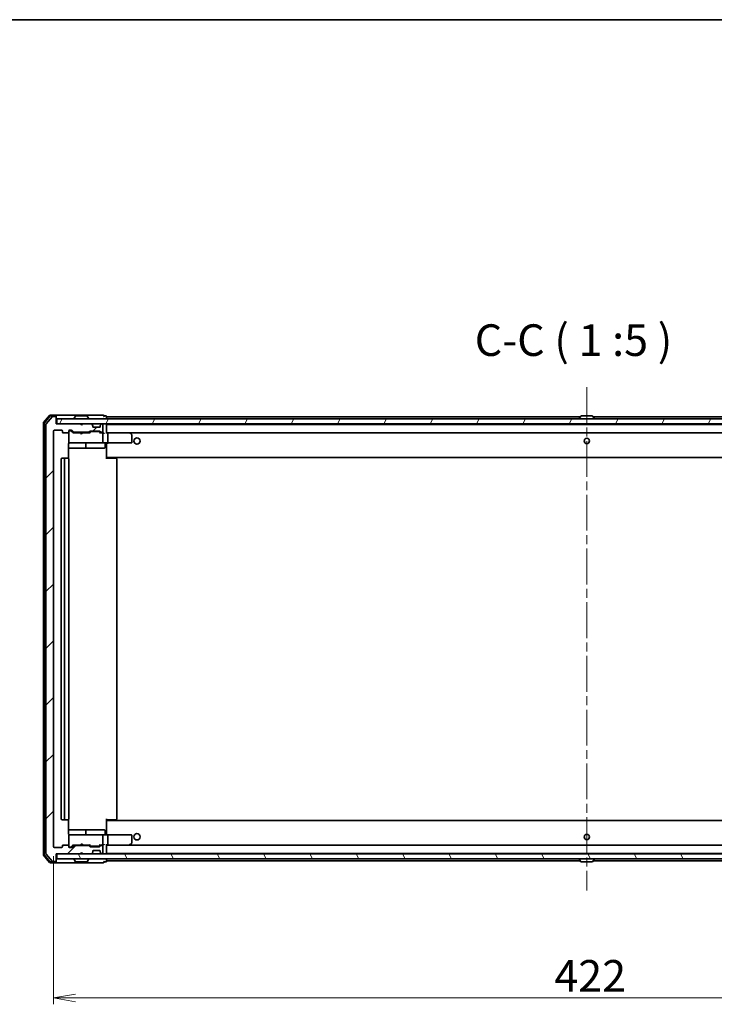
# Model space of a CAD drawing. Units: millimetres. Extents: x 36 to 9480, y 20 to 1425.
# Drawn here: x 2429 to 2704, y 1036 to 1425 of the extents above; entities that cross this region are included whole.
import ezdxf

# ---------------------------------------------------------------- set-up
doc = ezdxf.new("R2010")
doc.units = ezdxf.units.MM
doc.header["$LTSCALE"] = 2.5
doc.linetypes.add('CHAIN', pattern=[0.3543, 0.2362, -0.0295, 0.0591, -0.0295])
doc.layers.get('Defpoints').update_dxf_attribs({"lineweight": 25})
for name, color, linetype, lineweight in [('Border (ISO)', 7, 'Continuous', 35), ('Centerline (ISO)', 131, 'Continuous', 18), ('Dimension (ISO)', 7, 'Continuous', 18), ('Hatch (ISO)', 1, 'Continuous', 18), ('Symbol (ISO)', 7, 'Continuous', 18), ('Visible (ISO)', 7, 'Continuous', 35)]:
    doc.layers.add(name, color=color, linetype=linetype, lineweight=lineweight)
doc.styles.add('Note Text (TK)', font='MS PGothic.ttf')
doc.dimstyles.new('Default - Method 1b (TK)', dxfattribs={"dimscale": 2.5, "dimtxt": 2.5, "dimasz": 2.5, "dimexe": 1, "dimexo": 1.5, "dimgap": 1, "dimtad": 1, "dimrnd": 1e-08, "dimdsep": 46, "dimtxsty": 'Note Text (TK)', "dimblk": 'OPEN', "dimcen": 0.09, "dimdle": 5, "dimclrd": 100, "dimclre": 100, "dimclrt": 7, "dimadec": 1, "dimazin": 1, "dimtfac": 1, "dimtmove": 0, "dimatfit": 3, "dimldrblk": 'OPEN', "dimfxl": 1, "dimtolj": 1, "dimlwd": -1, "dimlwe": -1, "dimarcsym": 0})

# ---------------------------------------------------------------- blocks, each defined once
blk = doc.blocks.new('Borders tk図枠')
at = {"layer": 'Border (ISO)'}
blk.add_line((14.5, 289), (405.5, 289), dxfattribs=at)
blk = doc.blocks.new('_Open')
at = {"color": 0, "linetype": 'ByBlock', "lineweight": -2}
for p, q in [((-1, 0.167), (0, 0)), ((-1, -0.167), (0, 0)), ((0, 0), (-1, 0))]:
    blk.add_line(p, q, dxfattribs=at)
blk = doc.blocks.new('*D80')
at = {"layer": 'Defpoints', "color": 0}
for p in [(2442.46, 1097.92), (2864.46, 1097.92), (2864.46, 1038.12)]:
    blk.add_point(p, dxfattribs=at)
at = {"layer": 'Dimension (ISO)', "color": 100}
for p, q in [((2442.46, 1094.17), (2442.46, 1035.62)), ((2864.46, 1094.17), (2864.46, 1035.62)), ((2451.21, 1038.12), (2855.71, 1038.12))]:
    blk.add_line(p, q, dxfattribs=at)
at = {"layer": 'Dimension (ISO)', "color": 100, "xscale": 8.75, "yscale": 8.75, "zscale": 8.75, "rotation": 180}
blk.add_blockref('_Open', (2442.46, 1038.12), dxfattribs=at)
at = {"layer": 'Dimension (ISO)', "color": 100, "xscale": 8.75, "yscale": 8.75, "zscale": 8.75}
blk.add_blockref('_Open', (2864.46, 1038.12), dxfattribs=at)
at = {"layer": 'Dimension (ISO)', "color": 7, "insert": (2640.61, 1046.87), "char_height": 12.5, "attachment_point": 4, "style": 'Note Text (TK)'}
blk.add_mtext('\\A1;422', dxfattribs=at)

msp = doc.modelspace()

# ---------------------------------------------------------------- hatches: boundary and pattern name
at = {"layer": 'Hatch (ISO)'}
h = msp.add_hatch(dxfattribs=at)
h.set_pattern_fill('ANSI31', color=256, scale=127, style=0)
h.set_pattern_definition([(45, (951.25, -20), (-11.22532, 11.22532), [])])
edge = h.paths.add_edge_path()
edge.add_ellipse((2443.1634, 1267.8165), major_axis=(0, 0.3), ratio=1, start_angle=270, end_angle=360)
edge.add_line((2443.1634, 1268.1165), (2442.1039, 1268.1165))
edge.add_ellipse((2442.1039, 1267.8165), major_axis=(-0.3, 0), ratio=1, start_angle=270, end_angle=320.194429)
edge.add_line((2441.8734, 1268.0086), (2439.5329, 1265.2))
edge.add_ellipse((2439.7634, 1265.0079), major_axis=(-0.1921, -0.2305), ratio=1, start_angle=270, end_angle=309.805571)
edge.add_line((2439.4634, 1265.0079), (2439.4634, 1095.2252))
edge.add_ellipse((2439.7634, 1095.2252), major_axis=(0, -0.3), ratio=1, start_angle=270, end_angle=309.805571)
edge.add_line((2439.5329, 1095.0331), (2441.8734, 1092.2245))
edge.add_ellipse((2442.1039, 1092.4165), major_axis=(0.1921, -0.2305), ratio=1, start_angle=270, end_angle=320.194429)
edge.add_line((2442.1039, 1092.1165), (2443.1634, 1092.1165))
edge.add_ellipse((2443.1634, 1092.4165), major_axis=(0.3, 0), ratio=1, start_angle=270, end_angle=360)
edge.add_line((2443.4634, 1092.4165), (2443.4634, 1095.1165))
edge.add_line((2443.4634, 1095.1165), (2452.9634, 1095.1165))
edge.add_line((2452.9634, 1095.1165), (2453.4634, 1095.6165))
edge.add_line((2453.4634, 1095.6165), (2453.9634, 1095.1165))
edge.add_line((2453.9634, 1095.1165), (2457.3391, 1095.1165))
edge.add_ellipse((2457.3391, 1095.4165), major_axis=(0.3, 0), ratio=1, start_angle=270, end_angle=315)
edge.add_line((2457.5513, 1095.2044), (2457.8755, 1095.5287))
edge.add_ellipse((2457.6634, 1095.7408), major_axis=(0.2121, 0.2121), ratio=1, start_angle=270, end_angle=315)
edge.add_line((2457.9634, 1095.7408), (2457.9634, 1096.1165))
edge.add_ellipse((2458.2634, 1096.1165), major_axis=(0, 0.3), ratio=1, start_angle=0, end_angle=90, ccw=False)
edge.add_line((2458.2634, 1096.4165), (2460.6634, 1096.4165))
edge.add_ellipse((2460.6634, 1096.1165), major_axis=(0.3, 0), ratio=1, start_angle=0, end_angle=90, ccw=False)
edge.add_line((2460.9634, 1096.1165), (2460.9634, 1095.7408))
edge.add_ellipse((2461.2634, 1095.7408), major_axis=(0, -0.3), ratio=1, start_angle=270, end_angle=315)
edge.add_line((2461.0513, 1095.5287), (2461.3755, 1095.2044))
edge.add_ellipse((2461.5876, 1095.4165), major_axis=(0.2121, -0.2121), ratio=1, start_angle=270, end_angle=315)
edge.add_line((2461.5876, 1095.1165), (2461.6634, 1095.1165))
edge.add_ellipse((2461.6634, 1095.4165), major_axis=(0.3, 0), ratio=1, start_angle=270, end_angle=360)
edge.add_line((2461.9634, 1095.4165), (2461.9634, 1098.1165))
edge.add_ellipse((2461.6634, 1098.1165), major_axis=(0, 0.3), ratio=1, start_angle=270, end_angle=360)
edge.add_line((2461.6634, 1098.4165), (2461.2876, 1098.4165))
edge.add_ellipse((2461.2876, 1098.1165), major_axis=(-0.3, 0), ratio=1, start_angle=270, end_angle=315)
edge.add_line((2461.0755, 1098.3287), (2460.7513, 1098.0044))
edge.add_ellipse((2460.5391, 1098.2165), major_axis=(-0.2121, -0.2121), ratio=1, start_angle=45, end_angle=90, ccw=False)
edge.add_line((2460.5391, 1097.9165), (2457.0376, 1097.9165))
edge.add_ellipse((2457.0376, 1098.2165), major_axis=(-0.3, 0), ratio=1, start_angle=45, end_angle=90, ccw=False)
edge.add_line((2456.8255, 1098.0044), (2456.5013, 1098.3287))
edge.add_ellipse((2456.2891, 1098.1165), major_axis=(-0.2121, 0.2121), ratio=1, start_angle=270, end_angle=315)
edge.add_line((2456.2891, 1098.4165), (2450.6376, 1098.4165))
edge.add_ellipse((2450.6376, 1098.1165), major_axis=(-0.3, 0), ratio=1, start_angle=270, end_angle=315)
edge.add_line((2450.4255, 1098.3287), (2449.8013, 1097.7044))
edge.add_ellipse((2449.5891, 1097.9165), major_axis=(-0.2121, -0.2121), ratio=1, start_angle=45, end_angle=90, ccw=False)
edge.add_line((2449.5891, 1097.6165), (2448.7634, 1097.6165))
edge.add_ellipse((2448.7634, 1097.9165), major_axis=(-0.3, 0), ratio=1, start_angle=0, end_angle=90, ccw=False)
edge.add_line((2448.4634, 1097.9165), (2448.4634, 1098.3165))
edge.add_ellipse((2448.1634, 1098.3165), major_axis=(0, 0.3), ratio=1, start_angle=270, end_angle=360)
edge.add_line((2448.1634, 1098.6165), (2446.2634, 1098.6165))
edge.add_ellipse((2446.2634, 1098.3165), major_axis=(-0.3, 0), ratio=1, start_angle=270, end_angle=360)
edge.add_line((2445.9634, 1098.3165), (2445.9634, 1097.9165))
edge.add_ellipse((2445.6634, 1097.9165), major_axis=(0, -0.3), ratio=1, start_angle=0, end_angle=90, ccw=False)
edge.add_line((2445.6634, 1097.6165), (2442.7634, 1097.6165))
edge.add_ellipse((2442.7634, 1097.9165), major_axis=(-0.3, 0), ratio=1, start_angle=0, end_angle=90, ccw=False)
edge.add_line((2442.4634, 1097.9165), (2442.4634, 1262.3165))
edge.add_ellipse((2442.7634, 1262.3165), major_axis=(0, 0.3), ratio=1, start_angle=0, end_angle=90, ccw=False)
edge.add_line((2442.7634, 1262.6165), (2445.6634, 1262.6165))
edge.add_ellipse((2445.6634, 1262.3165), major_axis=(0.3, 0), ratio=1, start_angle=0, end_angle=90, ccw=False)
edge.add_line((2445.9634, 1262.3165), (2445.9634, 1261.9165))
edge.add_ellipse((2446.2634, 1261.9165), major_axis=(0, -0.3), ratio=1, start_angle=270, end_angle=360)
edge.add_line((2446.2634, 1261.6165), (2448.1634, 1261.6165))
edge.add_ellipse((2448.1634, 1261.9165), major_axis=(0.3, 0), ratio=1, start_angle=270, end_angle=360)
edge.add_line((2448.4634, 1261.9165), (2448.4634, 1262.3165))
edge.add_ellipse((2448.7634, 1262.3165), major_axis=(0, 0.3), ratio=1, start_angle=0, end_angle=90, ccw=False)
edge.add_line((2448.7634, 1262.6165), (2449.5891, 1262.6165))
edge.add_ellipse((2449.5891, 1262.3165), major_axis=(0.3, 0), ratio=1, start_angle=45, end_angle=90, ccw=False)
edge.add_line((2449.8013, 1262.5287), (2450.4255, 1261.9044))
edge.add_ellipse((2450.6376, 1262.1165), major_axis=(0.2121, -0.2121), ratio=1, start_angle=270, end_angle=315)
edge.add_line((2450.6376, 1261.8165), (2456.2891, 1261.8165))
edge.add_ellipse((2456.2891, 1262.1165), major_axis=(0.3, 0), ratio=1, start_angle=270, end_angle=315)
edge.add_line((2456.5013, 1261.9044), (2456.8255, 1262.2287))
edge.add_ellipse((2457.0376, 1262.0165), major_axis=(0.2121, 0.2121), ratio=1, start_angle=45, end_angle=90, ccw=False)
edge.add_line((2457.0376, 1262.3165), (2460.5391, 1262.3165))
edge.add_ellipse((2460.5391, 1262.0165), major_axis=(0.3, 0), ratio=1, start_angle=45, end_angle=90, ccw=False)
edge.add_line((2460.7513, 1262.2287), (2461.0755, 1261.9044))
edge.add_ellipse((2461.2876, 1262.1165), major_axis=(0.2121, -0.2121), ratio=1, start_angle=270, end_angle=315)
edge.add_line((2461.2876, 1261.8165), (2461.6634, 1261.8165))
edge.add_ellipse((2461.6634, 1262.1165), major_axis=(0.3, 0), ratio=1, start_angle=270, end_angle=360)
edge.add_line((2461.9634, 1262.1165), (2461.9634, 1264.8165))
edge.add_ellipse((2461.6634, 1264.8165), major_axis=(0, 0.3), ratio=1, start_angle=270, end_angle=360)
edge.add_line((2461.6634, 1265.1165), (2461.5876, 1265.1165))
edge.add_ellipse((2461.5876, 1264.8165), major_axis=(-0.3, 0), ratio=1, start_angle=270, end_angle=315)
edge.add_line((2461.3755, 1265.0287), (2461.0513, 1264.7044))
edge.add_ellipse((2461.2634, 1264.4923), major_axis=(-0.2121, -0.2121), ratio=1, start_angle=270, end_angle=315)
edge.add_line((2460.9634, 1264.4923), (2460.9634, 1264.1165))
edge.add_ellipse((2460.6634, 1264.1165), major_axis=(0, -0.3), ratio=1, start_angle=0, end_angle=90, ccw=False)
edge.add_line((2460.6634, 1263.8165), (2458.2634, 1263.8165))
edge.add_ellipse((2458.2634, 1264.1165), major_axis=(-0.3, 0), ratio=1, start_angle=0, end_angle=90, ccw=False)
edge.add_line((2457.9634, 1264.1165), (2457.9634, 1264.4923))
edge.add_ellipse((2457.6634, 1264.4923), major_axis=(0, 0.3), ratio=1, start_angle=270, end_angle=315)
edge.add_line((2457.8755, 1264.7044), (2457.5513, 1265.0287))
edge.add_ellipse((2457.3391, 1264.8165), major_axis=(-0.2121, 0.2121), ratio=1, start_angle=270, end_angle=315)
edge.add_line((2457.3391, 1265.1165), (2453.9634, 1265.1165))
edge.add_line((2453.9634, 1265.1165), (2453.4634, 1264.6165))
edge.add_line((2453.4634, 1264.6165), (2452.9634, 1265.1165))
edge.add_line((2452.9634, 1265.1165), (2443.4634, 1265.1165))
edge.add_line((2443.4634, 1265.1165), (2443.4634, 1267.8165))
h = msp.add_hatch(dxfattribs=at)
h.set_pattern_fill('ANSI31', color=256, scale=127, angle=14.999978, style=0)
h.set_pattern_definition([(60, (951.25, -20), (-13.74815, 7.9375), [])])
h.paths.add_polyline_path([(2443.7634, 1267.1165), (2443.7634, 1265.1165), (2863.1634, 1265.1165), (2863.1634, 1267.1165)])
h = msp.add_hatch(dxfattribs=at)
h.set_pattern_fill('ANSI31', color=256, scale=127, angle=75.000175, style=0)
h.set_pattern_definition([(120.0002, (951.25, -20), (-13.74813, -7.93754), [])])
h.paths.add_polyline_path([(2443.7634, 1095.1165), (2443.7634, 1093.1165), (2863.1634, 1093.1165), (2863.1634, 1095.1165)])

# ---------------------------------------------------------------- linework, layer by layer
at = {"layer": 'Centerline (ISO)', "linetype": 'CHAIN', "ltscale": 23.990969}
msp.add_line((2653.4634, 1279.6165), (2653.4634, 1080.6165), dxfattribs=at)
at = {"layer": 'Visible (ISO)'}
for p, q in [((2438.4634, 1265.5079), (2438.4634, 1094.7252)), ((2440.8734, 1268.5086), (2438.5329, 1265.7)), ((2441.0139, 1268.2086), (2438.8329, 1265.5914)), ((2441.8734, 1268.0086), (2439.5329, 1265.2)), ((2443.1634, 1268.6165), (2441.1039, 1268.6165)), ((2443.1634, 1268.3165), (2441.2444, 1268.3165)), ((2443.1634, 1268.1165), (2442.1039, 1268.1165)), ((2458.4634, 1268.6165), (2443.1634, 1268.6165)), ((2443.4634, 1268.3165), (2443.4634, 1268.0165)), ((2443.4634, 1267.8165), (2443.4634, 1268.0165)), ((2443.4634, 1265.1165), (2443.4634, 1267.8165)), ((2443.7634, 1267.1165), (2443.7634, 1265.1165)), ((2863.1634, 1267.1165), (2443.7634, 1267.1165)), ((2450.5634, 1267.2165), (2450.5634, 1267.2573)), ((2451.1542, 1268.2255), (2450.5957, 1267.3663)), ((2455.6048, 1268.3165), (2451.3219, 1268.3165)), ((2455.7725, 1268.2255), (2456.3311, 1267.3663)), ((2456.3634, 1267.2165), (2456.3634, 1267.2573)), ((2462.1634, 1268.6165), (2458.4634, 1268.6165)), ((2463.1634, 1268.3165), (2462.4634, 1268.3165)), ((2463.4634, 1267.9165), (2463.4634, 1268.0165)), ((2463.4634, 1267.6165), (2463.4634, 1267.9165)), ((2650.9534, 1267.9165), (2463.4634, 1267.9165)), ((2463.4634, 1267.1165), (2463.4634, 1267.6165)), ((2650.5634, 1267.2165), (2650.5634, 1267.2573)), ((2651.1542, 1268.2255), (2650.5957, 1267.3663)), ((2655.6048, 1268.3165), (2651.3219, 1268.3165)), ((2655.7725, 1268.2255), (2656.3311, 1267.3663)), ((2843.4634, 1267.9165), (2655.9734, 1267.9165)), ((2656.3634, 1267.2165), (2656.3634, 1267.2573)), ((2438.7634, 1265.3993), (2438.7634, 1094.8338)), ((2439.4634, 1265.0079), (2439.4634, 1095.2252)), ((2442.4634, 1097.9165), (2442.4634, 1262.3165)), ((2442.7634, 1262.6165), (2445.6634, 1262.6165)), ((2452.9634, 1265.1165), (2443.4634, 1265.1165)), ((2443.7634, 1265.1165), (2863.1634, 1265.1165)), ((2445.9634, 1262.3165), (2445.9634, 1261.9165)), ((2446.2634, 1261.6165), (2448.1634, 1261.6165)), ((2448.4634, 1261.9165), (2448.4634, 1262.3165)), ((2448.4634, 1261.9165), (2448.4634, 1257.9165)), ((2448.7634, 1262.6165), (2449.5891, 1262.6165)), ((2449.2526, 1262.4165), (2448.7634, 1262.4165)), ((2449.3891, 1262.4165), (2449.2526, 1262.4165)), ((2449.6013, 1262.3287), (2450.3134, 1261.6165)), ((2449.8013, 1262.5287), (2450.4255, 1261.9044)), ((2453.0493, 1261.6165), (2450.1373, 1261.6165)), ((2450.6376, 1261.8165), (2456.2891, 1261.8165)), ((2453.4634, 1264.6165), (2452.9634, 1265.1165)), ((2453.1372, 1265.0287), (2453.0493, 1265.1165)), ((2453.0493, 1261.6165), (2453.0493, 1261.8165)), ((2453.1093, 1261.5565), (2453.0493, 1261.6165)), ((2453.1372, 1265.0287), (2453.5064, 1264.6595)), ((2453.9634, 1265.1165), (2453.4634, 1264.6165)), ((2453.5493, 1261.1165), (2453.5493, 1261.8165)), ((2457.3391, 1265.1165), (2453.9634, 1265.1165)), ((2454.0493, 1261.6165), (2453.9893, 1261.5565)), ((2454.0493, 1261.8165), (2454.0493, 1261.6165)), ((2456.7895, 1261.6165), (2454.0493, 1261.6165)), ((2456.5013, 1261.9044), (2456.8255, 1262.2287)), ((2456.6134, 1261.6165), (2457.0255, 1262.0287)), ((2457.0376, 1262.3165), (2460.5391, 1262.3165)), ((2457.3811, 1262.1165), (2457.2377, 1262.1165)), ((2460.1957, 1262.1165), (2457.3811, 1262.1165)), ((2457.8755, 1264.7044), (2457.5513, 1265.0287)), ((2457.896, 1264.684), (2457.8755, 1264.7044)), ((2457.9634, 1264.1165), (2457.9634, 1264.4923)), ((2460.6634, 1263.8165), (2458.2634, 1263.8165)), ((2460.3391, 1262.1165), (2460.1957, 1262.1165)), ((2460.5513, 1262.0287), (2460.9634, 1261.6165)), ((2460.7513, 1262.2287), (2461.0755, 1261.9044)), ((2461.6634, 1261.6165), (2460.7873, 1261.6165)), ((2460.9634, 1264.4923), (2460.9634, 1264.1165)), ((2461.0513, 1264.7044), (2461.0308, 1264.684)), ((2461.3755, 1265.0287), (2461.0513, 1264.7044)), ((2461.2876, 1261.8165), (2461.6634, 1261.8165)), ((2461.6634, 1265.1165), (2461.5876, 1265.1165)), ((2462.0391, 1261.6165), (2461.6634, 1261.6165)), ((2461.9634, 1262.1165), (2461.9634, 1264.8165)), ((2463.4634, 1264.9165), (2463.4634, 1265.1165)), ((2463.4634, 1264.8165), (2463.4634, 1264.9165)), ((2843.4634, 1264.9165), (2463.4634, 1264.9165)), ((2463.4634, 1261.5287), (2463.4634, 1264.8165)), ((2463.8391, 1261.6165), (2463.4634, 1261.6165)), ((2472.43, 1261.6165), (2463.8391, 1261.6165)), ((2463.8391, 1261.6165), (2843.0876, 1261.6165)), ((2472.61, 1261.5565), (2472.53, 1261.6165)), ((2651.9634, 1264.9165), (2651.9634, 1265.1165)), ((2654.9634, 1264.9165), (2654.9634, 1265.1165)), ((2448.4634, 1257.9165), (2448.4634, 1257.8932)), ((2453.5493, 1261.1165), (2453.1093, 1261.5565)), ((2453.5493, 1261.1165), (2453.9893, 1261.5565)), ((2461.9634, 1257.9165), (2461.9634, 1261.3165)), ((2463.9634, 1261.3165), (2463.9634, 1257.9165)), ((2472.4, 1261.3165), (2472.5556, 1261.4722)), ((2473.3434, 1261.0065), (2472.61, 1261.5565)), ((2473.4634, 1257.9165), (2473.4634, 1260.7665)), ((2448.3736, 1251.5306), (2448.3736, 1257.1165)), ((2448.3736, 1255.6165), (2454.7863, 1255.6165)), ((2448.7634, 1257.6165), (2449.6488, 1257.6165)), ((2449.6488, 1257.6165), (2460.8452, 1257.6165)), ((2454.7863, 1255.6165), (2454.9579, 1255.6165)), ((2454.9579, 1255.6165), (2458.6324, 1255.6165)), ((2455.2579, 1255.9165), (2455.2579, 1257.3165)), ((2458.6324, 1255.6165), (2462.5621, 1255.6165)), ((2460.8452, 1257.6165), (2461.6634, 1257.6165)), ((2463.8391, 1257.6165), (2461.6634, 1257.6165)), ((2462.8621, 1257.3165), (2462.8621, 1255.9165)), ((2463.4634, 1257.6088), (2463.4634, 1257.3915)), ((2463.4634, 1252.2165), (2463.4634, 1257.3915)), ((2463.8391, 1257.6165), (2472.4, 1257.6165)), ((2472.4, 1257.6165), (2473.1634, 1257.6165)), ((2445.4634, 1251.3165), (2445.4634, 1108.9165)), ((2447.0634, 1251.6165), (2445.7634, 1251.6165)), ((2446.7634, 1251.3165), (2446.7634, 1108.9165)), ((2447.2563, 1251.6165), (2447.0634, 1251.6165)), ((2447.2563, 1251.6165), (2447.3977, 1251.6165)), ((2448.1048, 1251.6165), (2447.3977, 1251.6165)), ((2448.1048, 1251.6165), (2448.1634, 1251.6165)), ((2448.4634, 1108.9165), (2448.4634, 1251.3165)), ((2463.4634, 1252.0025), (2463.4634, 1252.2165)), ((2463.4634, 1252.0025), (2463.4634, 1251.3165)), ((2463.4634, 1251.9165), (2843.4634, 1251.9165)), ((2463.4634, 1251.6165), (2463.8776, 1251.6165)), ((2463.7134, 1251.9165), (2463.7134, 1251.6165)), ((2466.2563, 1251.6165), (2463.8776, 1251.6165)), ((2466.2563, 1251.6165), (2466.3977, 1251.6165)), ((2467.1048, 1251.6165), (2466.3977, 1251.6165)), ((2467.1048, 1251.6165), (2467.1634, 1251.6165)), ((2467.4634, 1108.9165), (2467.4634, 1251.3165)), ((2445.7634, 1108.6165), (2447.0634, 1108.6165)), ((2447.0634, 1108.6165), (2447.2563, 1108.6165)), ((2447.3977, 1108.6165), (2447.2563, 1108.6165)), ((2447.3977, 1108.6165), (2448.1048, 1108.6165)), ((2448.1634, 1108.6165), (2448.1048, 1108.6165)), ((2448.3736, 1103.1165), (2448.3736, 1108.7025)), ((2463.4634, 1108.9165), (2463.4634, 1108.2306)), ((2463.8776, 1108.6165), (2463.4634, 1108.6165)), ((2843.4634, 1108.3165), (2463.4634, 1108.3165)), ((2463.4634, 1108.0165), (2463.4634, 1108.2306)), ((2463.4634, 1102.8416), (2463.4634, 1108.0165)), ((2463.7134, 1108.6165), (2463.7134, 1108.3165)), ((2463.8776, 1108.6165), (2466.2563, 1108.6165)), ((2466.3977, 1108.6165), (2466.2563, 1108.6165)), ((2466.3977, 1108.6165), (2467.1048, 1108.6165)), ((2467.1634, 1108.6165), (2467.1048, 1108.6165)), ((2454.7863, 1104.6165), (2448.3736, 1104.6165)), ((2448.4634, 1102.3399), (2448.4634, 1102.3165)), ((2448.4634, 1102.3165), (2448.4634, 1098.3165)), ((2449.6488, 1102.6165), (2448.7634, 1102.6165)), ((2460.8452, 1102.6165), (2449.6488, 1102.6165)), ((2454.9579, 1104.6165), (2454.7863, 1104.6165)), ((2458.6324, 1104.6165), (2454.9579, 1104.6165)), ((2455.2579, 1102.9165), (2455.2579, 1104.3165)), ((2462.5621, 1104.6165), (2458.6324, 1104.6165)), ((2461.6634, 1102.6165), (2460.8452, 1102.6165)), ((2461.6634, 1102.6165), (2463.8391, 1102.6165)), ((2461.9634, 1098.9165), (2461.9634, 1102.3165)), ((2462.8621, 1102.9165), (2462.8621, 1104.3165)), ((2463.4634, 1102.8416), (2463.4634, 1102.6243)), ((2472.4, 1102.6165), (2463.8391, 1102.6165)), ((2463.9634, 1102.3165), (2463.9634, 1098.9165)), ((2473.1634, 1102.6165), (2472.4, 1102.6165)), ((2473.4634, 1099.4665), (2473.4634, 1102.3165)), ((2445.9634, 1098.3165), (2445.9634, 1097.9165)), ((2448.1634, 1098.6165), (2446.2634, 1098.6165)), ((2448.4634, 1097.9165), (2448.4634, 1098.3165)), ((2449.6013, 1097.9044), (2450.3134, 1098.6165)), ((2450.4255, 1098.3287), (2449.8013, 1097.7044)), ((2450.1373, 1098.6165), (2453.0493, 1098.6165)), ((2456.2891, 1098.4165), (2450.6376, 1098.4165)), ((2453.0493, 1098.6165), (2453.1093, 1098.6765)), ((2453.0493, 1098.4165), (2453.0493, 1098.6165)), ((2453.5493, 1099.1165), (2453.1093, 1098.6765)), ((2453.5493, 1099.1165), (2453.9893, 1098.6765)), ((2453.5493, 1098.4165), (2453.5493, 1099.1165)), ((2453.9893, 1098.6765), (2454.0493, 1098.6165)), ((2454.0493, 1098.6165), (2454.0493, 1098.4165)), ((2454.0493, 1098.6165), (2456.7895, 1098.6165)), ((2456.8255, 1098.0044), (2456.5013, 1098.3287)), ((2456.6134, 1098.6165), (2457.0255, 1098.2044)), ((2457.2377, 1098.1165), (2457.3811, 1098.1165)), ((2457.3811, 1098.1165), (2460.1957, 1098.1165)), ((2460.1957, 1098.1165), (2460.3391, 1098.1165)), ((2460.9634, 1098.6165), (2460.5513, 1098.2044)), ((2461.0755, 1098.3287), (2460.7513, 1098.0044)), ((2460.7873, 1098.6165), (2461.6634, 1098.6165)), ((2461.6634, 1098.4165), (2461.2876, 1098.4165)), ((2461.6634, 1098.6165), (2462.0391, 1098.6165)), ((2461.9634, 1095.4165), (2461.9634, 1098.1165)), ((2463.4634, 1095.4165), (2463.4634, 1098.7044)), ((2463.4634, 1098.6165), (2463.8391, 1098.6165)), ((2463.8391, 1098.6165), (2472.43, 1098.6165)), ((2843.0876, 1098.6165), (2463.8391, 1098.6165)), ((2472.4, 1098.9165), (2472.5556, 1098.7609)), ((2472.53, 1098.6165), (2472.61, 1098.6765)), ((2472.61, 1098.6765), (2473.3434, 1099.2265)), ((2438.5329, 1094.5331), (2440.8734, 1091.7245)), ((2438.8329, 1094.6417), (2441.0139, 1092.0245)), ((2439.5329, 1095.0331), (2441.8734, 1092.2245)), ((2445.6634, 1097.6165), (2442.7634, 1097.6165)), ((2443.4634, 1092.4165), (2443.4634, 1095.1165)), ((2443.4634, 1095.1165), (2452.9634, 1095.1165)), ((2443.7634, 1095.1165), (2443.7634, 1093.1165)), ((2863.1634, 1095.1165), (2443.7634, 1095.1165)), ((2448.7634, 1097.8165), (2449.2526, 1097.8165)), ((2449.5891, 1097.6165), (2448.7634, 1097.6165)), ((2449.2526, 1097.8165), (2449.3891, 1097.8165)), ((2452.9634, 1095.1165), (2453.4634, 1095.6165)), ((2453.0493, 1095.1165), (2453.1372, 1095.2044)), ((2453.1372, 1095.2044), (2453.5064, 1095.5736)), ((2453.4634, 1095.6165), (2453.9634, 1095.1165)), ((2453.9634, 1095.1165), (2457.3391, 1095.1165)), ((2460.5391, 1097.9165), (2457.0376, 1097.9165)), ((2457.5513, 1095.2044), (2457.8755, 1095.5287)), ((2457.8755, 1095.5287), (2457.896, 1095.5491)), ((2457.9634, 1095.7408), (2457.9634, 1096.1165)), ((2458.2634, 1096.4165), (2460.6634, 1096.4165)), ((2460.9634, 1096.1165), (2460.9634, 1095.7408)), ((2461.0308, 1095.5491), (2461.0513, 1095.5287)), ((2461.0513, 1095.5287), (2461.3755, 1095.2044)), ((2461.5876, 1095.1165), (2461.6634, 1095.1165)), ((2463.4634, 1095.3165), (2463.4634, 1095.4165)), ((2463.4634, 1095.1165), (2463.4634, 1095.3165)), ((2463.4634, 1095.3165), (2843.4634, 1095.3165)), ((2651.9634, 1095.3165), (2651.9634, 1095.1165)), ((2654.9634, 1095.3165), (2654.9634, 1095.1165)), ((2441.1039, 1091.6165), (2443.1634, 1091.6165)), ((2441.2444, 1091.9165), (2443.1634, 1091.9165)), ((2442.1039, 1092.1165), (2443.1634, 1092.1165)), ((2443.1634, 1091.6165), (2458.4634, 1091.6165)), ((2443.4634, 1092.2165), (2443.4634, 1092.4165)), ((2443.4634, 1092.2165), (2443.4634, 1091.9165)), ((2443.7634, 1093.1165), (2863.1634, 1093.1165)), ((2450.5634, 1093.0165), (2450.5634, 1092.9758)), ((2451.1542, 1092.0076), (2450.5957, 1092.8668)), ((2451.3219, 1091.9165), (2455.6048, 1091.9165)), ((2455.7725, 1092.0076), (2456.3311, 1092.8668)), ((2456.3634, 1093.0165), (2456.3634, 1092.9758)), ((2458.4634, 1091.6165), (2462.1634, 1091.6165)), ((2462.4634, 1091.9165), (2463.1634, 1091.9165)), ((2463.4634, 1092.6165), (2463.4634, 1093.1165)), ((2463.4634, 1092.3165), (2463.4634, 1092.6165)), ((2463.4634, 1092.2165), (2463.4634, 1092.3165)), ((2463.4634, 1092.3165), (2650.9534, 1092.3165)), ((2650.5634, 1093.0165), (2650.5634, 1092.9758)), ((2651.1542, 1092.0076), (2650.5957, 1092.8668)), ((2651.3219, 1091.9165), (2655.6048, 1091.9165)), ((2655.7725, 1092.0076), (2656.3311, 1092.8668)), ((2655.9734, 1092.3165), (2843.4634, 1092.3165)), ((2656.3634, 1093.0165), (2656.3634, 1092.9758))]:
    msp.add_line(p, q, dxfattribs=at)
for centre, radius in [((2475.4634, 1258.3665), 1.25), ((2653.4634, 1258.4165), 1.0564), ((2475.4634, 1101.8665), 1.25), ((2653.4634, 1101.8165), 1.0564)]:
    msp.add_circle(centre, radius, dxfattribs=at)
for centre, radius, start, end in [((2438.7634, 1265.5079), 0.3, 140.194429, 180), ((2439.0634, 1265.3993), 0.3, 140.194429, 180), ((2441.1039, 1268.3165), 0.3, 90, 140.194429), ((2441.2444, 1268.0165), 0.3, 90, 140.194429), ((2442.1039, 1267.8165), 0.3, 90, 140.194429), ((2443.1634, 1268.3165), 0.3, 0, 90), ((2443.1634, 1268.0165), 0.3, 0, 90), ((2443.1634, 1267.8165), 0.3, 0, 90), ((2450.7634, 1267.2573), 0.2, 146.976132, 180), ((2450.6634, 1267.2165), 0.1, 180, 270), ((2451.3219, 1268.1165), 0.2, 90, 146.976132), ((2455.6048, 1268.1165), 0.2, 33.023868, 90), ((2456.2634, 1267.2165), 0.1, 270, 0), ((2456.1634, 1267.2573), 0.2, 0, 33.023868), ((2462.1634, 1268.3165), 0.3, 0, 90), ((2462.1634, 1268.3165), 0.3, 270, 0), ((2463.1634, 1268.0165), 0.3, 0, 90), ((2650.7634, 1267.2573), 0.2, 146.976132, 180), ((2650.6634, 1267.2165), 0.1, 180, 270), ((2651.3219, 1268.1165), 0.2, 90, 146.976132), ((2655.6048, 1268.1165), 0.2, 33.023868, 90), ((2656.2634, 1267.2165), 0.1, 270, 0), ((2656.1634, 1267.2573), 0.2, 0, 33.023868), ((2439.7634, 1265.0079), 0.3, 140.194429, 180), ((2442.7634, 1262.3165), 0.3, 90, 180), ((2445.6634, 1262.3165), 0.3, 0, 90), ((2446.2634, 1261.9165), 0.3, 180, 270), ((2448.1634, 1261.9165), 0.3, 270, 0), ((2448.7634, 1262.3165), 0.3, 90, 180), ((2448.7634, 1262.1165), 0.3, 90, 180), ((2449.5891, 1262.3165), 0.3, 45, 90), ((2450.6376, 1262.1165), 0.3, 225, 270), ((2453.3493, 1264.8165), 0.3, 135, 146.686674), ((2456.2891, 1262.1165), 0.3, 270, 315), ((2457.0376, 1262.0165), 0.3, 90, 135), ((2457.3391, 1264.8165), 0.3, 45, 90), ((2457.6634, 1264.4923), 0.3, 0, 45), ((2458.2634, 1264.1165), 0.3, 180, 270), ((2460.5391, 1262.0165), 0.3, 45, 90), ((2460.6634, 1264.1165), 0.3, 270, 0), ((2461.2634, 1264.4923), 0.3, 135, 180), ((2461.2876, 1262.1165), 0.3, 225, 270), ((2461.5876, 1264.8165), 0.3, 90, 135), ((2461.6634, 1264.8165), 0.3, 0, 90), ((2461.6634, 1262.1165), 0.3, 270, 0), ((2461.6634, 1261.3165), 0.3, 66.562016, 90), ((2463.1634, 1264.8165), 0.3, 0, 90), ((2472.43, 1261.3165), 0.3, 66.562004, 90), ((2448.7634, 1257.9165), 0.3, 180, 270), ((2448.7634, 1257.8911), 0.3, 180, 284.477512), ((2461.6634, 1257.9165), 0.3, 270, 0), ((2461.6634, 1261.3165), 0.3, 0, 31.244455), ((2472.43, 1261.3165), 0.3, 53.130102, 66.562021), ((2473.1634, 1257.9165), 0.3, 270, 0), ((2473.1634, 1260.7665), 0.3, 0, 53.130102), ((2448.9634, 1257.1165), 0.5, 90, 104.477512), ((2454.9579, 1255.9165), 0.3, 270, 0), ((2455.5579, 1257.3165), 0.3, 90, 180), ((2462.5621, 1255.9165), 0.3, 270, 0), ((2463.1621, 1257.3165), 0.3, 90, 180), ((2445.7634, 1251.3165), 0.3, 90, 180), ((2447.0634, 1251.3165), 0.3, 90, 180), ((2448.1634, 1251.3165), 0.3, 0, 90), ((2467.1634, 1251.3165), 0.3, 0, 90), ((2445.7634, 1108.9165), 0.3, 180, 270), ((2447.0634, 1108.9165), 0.3, 180, 270), ((2448.1634, 1108.9165), 0.3, 270, 0), ((2467.1634, 1108.9165), 0.3, 270, 0), ((2448.7634, 1102.342), 0.3, 75.522488, 180), ((2448.7634, 1102.3165), 0.3, 90, 180), ((2448.9634, 1103.1165), 0.5, 255.522488, 270), ((2454.9579, 1104.3165), 0.3, 0, 90), ((2455.5579, 1102.9165), 0.3, 180, 270), ((2461.6634, 1102.3165), 0.3, 0, 90), ((2462.5621, 1104.3165), 0.3, 0, 90), ((2463.1621, 1102.9165), 0.3, 180, 270), ((2473.1634, 1102.3165), 0.3, 0, 90), ((2446.2634, 1098.3165), 0.3, 90, 180), ((2448.1634, 1098.3165), 0.3, 0, 90), ((2448.7634, 1098.1165), 0.3, 180, 270), ((2450.6376, 1098.1165), 0.3, 90, 135), ((2456.2891, 1098.1165), 0.3, 45, 90), ((2461.2876, 1098.1165), 0.3, 90, 135), ((2461.6634, 1098.9165), 0.3, 270, 293.437996), ((2461.6634, 1098.1165), 0.3, 0, 90), ((2461.6634, 1098.9165), 0.3, 328.755545, 0), ((2472.43, 1098.9165), 0.3, 270, 293.437984), ((2472.43, 1098.9165), 0.3, 293.437984, 306.869898), ((2473.1634, 1099.4665), 0.3, 306.869898, 0), ((2438.7634, 1094.7252), 0.3, 180, 219.805571), ((2439.0634, 1094.8338), 0.3, 180, 219.805571), ((2439.7634, 1095.2252), 0.3, 180, 219.805571), ((2442.7634, 1097.9165), 0.3, 180, 270), ((2445.6634, 1097.9165), 0.3, 270, 0), ((2448.7634, 1097.9165), 0.3, 180, 270), ((2449.5891, 1097.9165), 0.3, 270, 315), ((2453.3493, 1095.4165), 0.3, 213.313326, 225), ((2457.0376, 1098.2165), 0.3, 225, 270), ((2457.3391, 1095.4165), 0.3, 270, 315), ((2457.6634, 1095.7408), 0.3, 315, 0), ((2458.2634, 1096.1165), 0.3, 90, 180), ((2460.5391, 1098.2165), 0.3, 270, 315), ((2460.6634, 1096.1165), 0.3, 0, 90), ((2461.2634, 1095.7408), 0.3, 180, 225), ((2461.5876, 1095.4165), 0.3, 225, 270), ((2461.6634, 1095.4165), 0.3, 270, 0), ((2463.1634, 1095.4165), 0.3, 270, 0), ((2441.1039, 1091.9165), 0.3, 219.805571, 270), ((2441.2444, 1092.2165), 0.3, 219.805571, 270), ((2442.1039, 1092.4165), 0.3, 219.805571, 270), ((2443.1634, 1092.4165), 0.3, 270, 0), ((2443.1634, 1092.2165), 0.3, 270, 0), ((2443.1634, 1091.9165), 0.3, 270, 0), ((2450.6634, 1093.0165), 0.1, 90, 180), ((2450.7634, 1092.9758), 0.2, 180, 213.023868), ((2451.3219, 1092.1165), 0.2, 213.023868, 270), ((2455.6048, 1092.1165), 0.2, 270, 326.976132), ((2456.2634, 1093.0165), 0.1, 0, 90), ((2456.1634, 1092.9758), 0.2, 326.976132, 0), ((2462.1634, 1091.9165), 0.3, 0, 90), ((2462.1634, 1091.9165), 0.3, 270, 0), ((2463.1634, 1092.2165), 0.3, 270, 0), ((2650.6634, 1093.0165), 0.1, 90, 180), ((2650.7634, 1092.9758), 0.2, 180, 213.023868), ((2651.3219, 1092.1165), 0.2, 213.023868, 270), ((2655.6048, 1092.1165), 0.2, 270, 326.976132), ((2656.2634, 1093.0165), 0.1, 0, 90), ((2656.1634, 1092.9758), 0.2, 326.976132, 0)]:
    msp.add_arc(centre, radius, start, end, dxfattribs=at)
for centre, major_axis, ratio, start_param, end_param in [((2449.3891, 1262.1165), (0.3, 0), 0.99985076, 0.78532354, 1.57079633), ((2450.0342, 1261.3165), (-0.1246, -0.2958), 0.40041045, 3.30861727, 3.95211838), ((2456.8926, 1261.3165), (0.1246, -0.2958), 0.40041045, 2.33106693, 2.97456804), ((2457.2377, 1261.8165), (-0.3, 0), 0.99985076, 4.71238898, 5.49786177), ((2460.3391, 1261.8165), (0.3, 0), 0.99985076, 0.78532354, 1.57079633), ((2460.6842, 1261.3165), (-0.1246, -0.2958), 0.40041045, 3.30861727, 3.95211838), ((2462.0391, 1261.3165), (0.4243, 0), 0.70710678, 0.78539816, 1.57079633), ((2463.8391, 1261.3165), (0, 0.3), 0.41421356, 4.71238898, 6.28318531), ((2461.6312, 1261.3165), (0.6487, 0.2044), 0.33843751, 1.23011504, 1.46454615), ((2461.6634, 1261.3391), (0.2515, 0.483), 0.33843751, 4.88684285, 5.16156968), ((2462.3391, 1261.3165), (0.2772, -0.2772), 0.41421356, 1.17809725, 1.96349541), ((2463.1634, 1261.3165), (-0.2772, -0.2772), 0.41421356, 1.96349541, 2.74889357), ((2463.8391, 1257.9165), (0, 0.3), 0.41421356, 3.14159265, 4.71238898), ((2472.4, 1261.3391), (-0.2411, 0.4823), 0.37002441, 4.52944541, 4.80417225), ((2463.8391, 1102.3165), (0, 0.3), 0.41421356, 4.71238898, 6.28318531), ((2450.0342, 1098.9165), (-0.1246, 0.2958), 0.40041045, 2.33106693, 2.97456804), ((2456.8926, 1098.9165), (0.1246, 0.2958), 0.40041045, 3.30861727, 3.95211838), ((2457.2377, 1098.4165), (-0.3, 0), 0.99985076, 0.78532354, 1.57079633), ((2460.3391, 1098.4165), (0.3, 0), 0.99985076, 4.71238898, 5.49786177), ((2460.6842, 1098.9165), (-0.1246, 0.2958), 0.40041045, 2.33106693, 2.97456804), ((2461.6312, 1098.9165), (0.6487, -0.2044), 0.33843751, 4.81863915, 5.05307036), ((2461.6634, 1098.894), (0.2515, -0.483), 0.33843751, 1.12161563, 1.39634246), ((2462.0391, 1098.9165), (0.4243, 0), 0.70710678, 4.71238898, 5.49778714), ((2462.3391, 1098.9165), (-0.2772, -0.2772), 0.41421356, 1.17809725, 1.96349541), ((2463.1634, 1098.9165), (-0.2772, 0.2772), 0.41421356, 3.53429174, 4.3196899), ((2463.8391, 1098.9165), (0, 0.3), 0.41421356, 3.14159265, 4.71238898), ((2472.4, 1098.894), (-0.2411, -0.4823), 0.37002441, 1.47901306, 1.75373989), ((2449.3891, 1098.1165), (0.3, 0), 0.99985076, 4.71238898, 5.49786177)]:
    msp.add_ellipse(centre, major_axis=major_axis, ratio=ratio, start_param=start_param, end_param=end_param, dxfattribs=at)
for points, knots in [([(2461.7827, 1261.5918), (2461.7882, 1261.5894), (2461.7937, 1261.5868), (2461.8276, 1261.5696), (2461.8539, 1261.5502), (2461.8912, 1261.513), (2461.9077, 1261.4922), (2461.9199, 1261.4722)], [0.3810312192, 0.3810312192, 0.3810312192, 0.3810312192, 0.382741903, 0.382741903, 0.3917616542, 0.3917616542, 0.3985536381, 0.3985536381, 0.3985536381, 0.3985536381]), ([(2472.5494, 1261.5918), (2472.5505, 1261.5891), (2472.5514, 1261.5862), (2472.5564, 1261.5694), (2472.5592, 1261.5479), (2472.5593, 1261.511), (2472.5581, 1261.4914), (2472.5556, 1261.4722)], [0.250886766, 0.250886766, 0.250886766, 0.250886766, 0.2528779694, 0.2528779694, 0.2619584182, 0.2619584182, 0.268388032, 0.268388032, 0.268388032, 0.268388032]), ([(2448.4634, 1257.3915), (2448.443, 1257.363), (2448.4258, 1257.3321), (2448.3887, 1257.2475), (2448.3736, 1257.1768), (2448.3736, 1257.1165)], [0.1237212871, 0.1237212871, 0.1237212871, 0.1237212871, 0.1333697264, 0.1333697264, 0.1514440253, 0.1514440253, 0.1514440253, 0.1514440253]), ([(2448.4634, 1257.3915), (2448.483, 1257.419), (2448.5055, 1257.4444), (2448.5751, 1257.5109), (2448.641, 1257.553), (2448.7147, 1257.5825), (2448.7285, 1257.5874), (2448.7428, 1257.5918)], [-0.1237212871, -0.1237212871, -0.1237212871, -0.1237212871, -0.1144259318, -0.1144259318, -0.0948543073, -0.0948543073, -0.0906267725, -0.0906267725, -0.0906267725, -0.0906267725]), ([(2464.6259, 1257.6165), (2464.5566, 1257.6165), (2464.4847, 1257.614), (2464.3363, 1257.6071), (2464.2598, 1257.6027), (2464.1028, 1257.5953), (2464.0224, 1257.5925), (2463.8604, 1257.5906), (2463.779, 1257.5915), (2463.6188, 1257.5966), (2463.5399, 1257.6006), (2463.4634, 1257.6046)], [0, 0, 0, 0, 0.022954349, 0.022954349, 0.045908698, 0.045908698, 0.068863048, 0.068863048, 0.091817397, 0.091817397, 0.114771746, 0.114771746, 0.114771746, 0.114771746]), ([(2448.3736, 1103.1165), (2448.3736, 1103.0563), (2448.3887, 1102.9856), (2448.4258, 1102.901), (2448.443, 1102.8701), (2448.4634, 1102.8416)], [0.1514440253, 0.1514440253, 0.1514440253, 0.1514440253, 0.1695183242, 0.1695183242, 0.1791667634, 0.1791667634, 0.1791667634, 0.1791667634]), ([(2448.7428, 1102.6413), (2448.7285, 1102.6457), (2448.7147, 1102.6506), (2448.641, 1102.6801), (2448.5751, 1102.7222), (2448.5055, 1102.7887), (2448.483, 1102.8141), (2448.4634, 1102.8416)], [0.0906267725, 0.0906267725, 0.0906267725, 0.0906267725, 0.0948543073, 0.0948543073, 0.1144259318, 0.1144259318, 0.1237212871, 0.1237212871, 0.1237212871, 0.1237212871]), ([(2464.6259, 1102.6165), (2464.5566, 1102.6165), (2464.4847, 1102.6191), (2464.3363, 1102.626), (2464.2598, 1102.6304), (2464.1028, 1102.6378), (2464.0224, 1102.6406), (2463.8604, 1102.6425), (2463.779, 1102.6416), (2463.6188, 1102.6365), (2463.5399, 1102.6325), (2463.4634, 1102.6285)], [0, 0, 0, 0, 0.022954349, 0.022954349, 0.045908698, 0.045908698, 0.068863048, 0.068863048, 0.091817397, 0.091817397, 0.114771746, 0.114771746, 0.114771746, 0.114771746]), ([(2461.7827, 1098.6413), (2461.789, 1098.644), (2461.795, 1098.6469), (2461.8275, 1098.6637), (2461.8567, 1098.6852), (2461.8928, 1098.7221), (2461.9082, 1098.7417), (2461.9199, 1098.7609)], [0.250886766, 0.250886766, 0.250886766, 0.250886766, 0.2528779694, 0.2528779694, 0.2619584182, 0.2619584182, 0.268388032, 0.268388032, 0.268388032, 0.268388032]), ([(2472.5494, 1098.6413), (2472.5503, 1098.6437), (2472.5512, 1098.6463), (2472.5565, 1098.6635), (2472.559, 1098.6829), (2472.5594, 1098.7201), (2472.5582, 1098.7409), (2472.5556, 1098.7609)], [0.3810312192, 0.3810312192, 0.3810312192, 0.3810312192, 0.382741903, 0.382741903, 0.3917616542, 0.3917616542, 0.3985536381, 0.3985536381, 0.3985536381, 0.3985536381])]:
    msp.add_open_spline(points, degree=3, knots=knots, dxfattribs=at)

# ---------------------------------------------------------------- block references
at = {"xscale": 5, "yscale": 5, "zscale": 5}
msp.add_blockref('Borders tk図枠', (951.25, -20), dxfattribs=at)

# ---------------------------------------------------------------- texts
at = {"layer": 'Symbol (ISO)', "color": 7, "insert": (2609.1155, 1288.1165), "char_height": 12.5, "attachment_point": 7, "style": 'Note Text (TK)'}
msp.add_mtext('C-C ( 1 :5 )', dxfattribs=at)

# ---------------------------------------------------------------- dimensions: what is measured, and where the dimension line sits
at = {"layer": 'Dimension (ISO)', "color": 100}
dim = msp.add_linear_dim(base=(2864.4634, 1038.1165), p1=(2442.4634, 1097.9165), p2=(2864.4634, 1097.9165), dimstyle='Default - Method 1b (TK)', override={"dimtxt": 5, "dimasz": 3.5, "dimgap": 1, "dimdec": 0, "dimtol": 0, "dimlim": 0, "dimtp": 0, "dimtm": 0, "dimtdec": 0, "dimtofl": 0, "dimatfit": 1}, dxfattribs=at)
dim.commit()
dim.dimension.update_dxf_attribs({"geometry": '*D80', "text_midpoint": (2653.4634, 1038.1165), "dimtype": 160})

doc.saveas('drawing.dxf')
